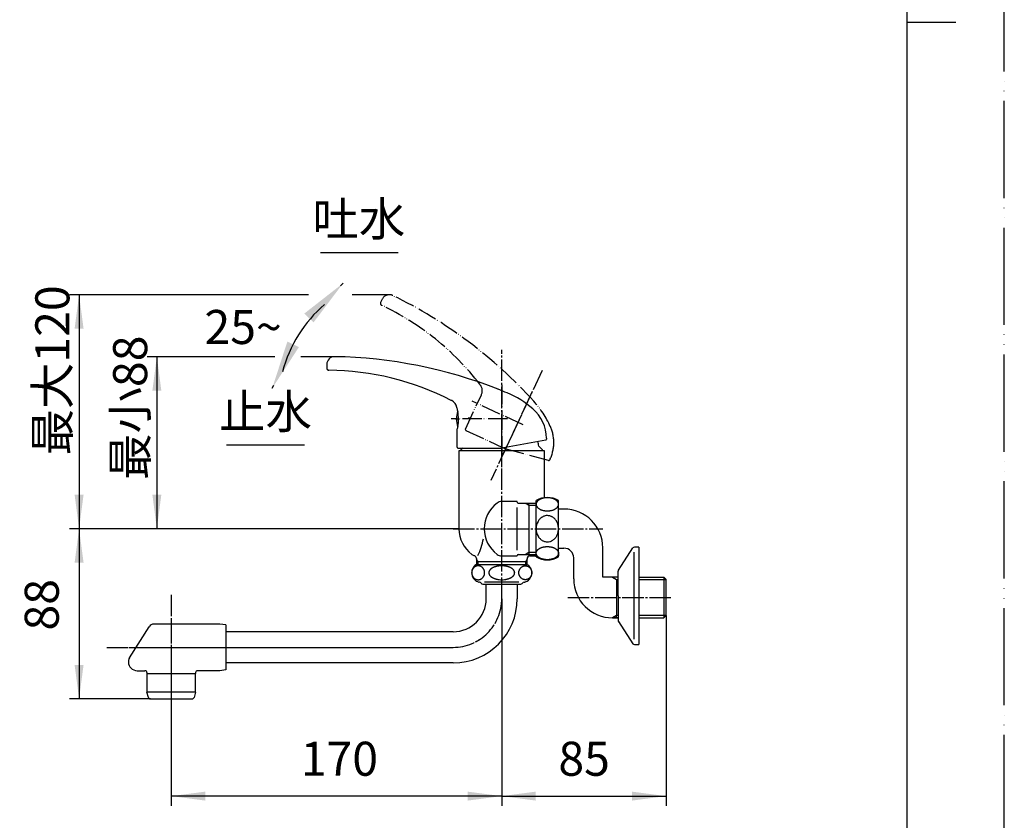
# Model space of a CAD drawing. Units: millimetres. Extents: x 0 to 1050, y 0 to 1485.
# Drawn here: x 544 to 1050, y 332 to 744 of the extents above; entities that cross this region are included whole.
import ezdxf

# ---------------------------------------------------------------- set-up
doc = ezdxf.new("R2010")
doc.units = ezdxf.units.MM
doc.linetypes.add('DASH_CENTER', pattern=[14, 11, -1, 1, -1])
doc.linetypes.add('PHANTOM', pattern=[13, 10, -1, 0, -1, 0, -1])
doc.layers.add('1', color=7, linetype='Continuous')
doc.styles.add('CONVERTER_11', font='MS Mincho.ttf', dxfattribs={"width": 0.89})
doc.styles.add('CONVERTER_12', font='txt.shx', dxfattribs={"width": 0.9})
doc.dimstyles.new('ME10_DIM_12', dxfattribs={"dimtxt": 17.5, "dimasz": 17.5, "dimexe": 5, "dimexo": 0, "dimgap": 5, "dimtad": 1, "dimdsep": 46, "dimtxsty": 'CONVERTER_12', "dimsah": 1, "dimcen": 0.09, "dimclrd": 2, "dimclre": 2, "dimclrt": 7, "dimadec": 0, "dimazin": 0, "dimtfac": 1, "dimtdec": 4, "dimtix": 1, "dimtmove": 0, "dimatfit": 3, "dimfxl": 1, "dimtolj": 1, "dimtzin": 0, "dimarcsym": 0})
doc.dimstyles.new('ME10_DIM_13', dxfattribs={"dimtxt": 17.5, "dimasz": 17.5, "dimexe": 5, "dimexo": 0, "dimgap": 5, "dimtad": 1, "dimdsep": 46, "dimtxsty": 'CONVERTER_12', "dimsah": 1, "dimcen": 0.09, "dimclrd": 2, "dimclre": 2, "dimclrt": 7, "dimadec": 0, "dimazin": 0, "dimtfac": 1, "dimtdec": 4, "dimtix": 1, "dimtmove": 0, "dimatfit": 3, "dimfxl": 1, "dimtolj": 1, "dimtzin": 0, "dimarcsym": 0})
doc.dimstyles.new('ME10_DIM_18', dxfattribs={"dimtxt": 17.5, "dimasz": 17.5, "dimexe": 5, "dimexo": 0, "dimgap": 5, "dimtad": 1, "dimdsep": 46, "dimtxsty": 'CONVERTER_12', "dimsah": 1, "dimcen": 0.09, "dimclrd": 2, "dimclre": 2, "dimclrt": 7, "dimadec": 0, "dimazin": 0, "dimtfac": 1, "dimtdec": 4, "dimtix": 1, "dimtmove": 0, "dimatfit": 3, "dimfxl": 1, "dimtolj": 1, "dimtzin": 0, "dimarcsym": 0})
doc.dimstyles.new('ME10_DIM_19', dxfattribs={"dimtxt": 17.5, "dimasz": 17.5, "dimexe": 5, "dimexo": 0, "dimgap": 5, "dimtad": 1, "dimdsep": 46, "dimtxsty": 'CONVERTER_11', "dimsah": 1, "dimcen": 0.09, "dimclrd": 2, "dimclre": 2, "dimclrt": 7, "dimadec": 0, "dimazin": 0, "dimtfac": 1, "dimtdec": 4, "dimtix": 1, "dimtmove": 0, "dimatfit": 3, "dimfxl": 1, "dimtolj": 1, "dimtzin": 0, "dimarcsym": 0})
doc.dimstyles.new('ME10_DIM_20', dxfattribs={"dimtxt": 17.5, "dimasz": 17.5, "dimexe": 5, "dimexo": 0, "dimgap": 5, "dimtad": 1, "dimdsep": 46, "dimtxsty": 'CONVERTER_11', "dimsah": 1, "dimcen": 0.09, "dimclrd": 2, "dimclre": 2, "dimclrt": 7, "dimadec": 0, "dimazin": 0, "dimtfac": 1, "dimtdec": 4, "dimtix": 1, "dimtmove": 0, "dimatfit": 3, "dimfxl": 1, "dimtolj": 1, "dimtzin": 0, "dimarcsym": 0})
doc.dimstyles.get("Standard").update_dxf_attribs({"dimtxt": 0.18, "dimasz": 0.18, "dimexe": 0.18, "dimexo": 0.0625, "dimgap": 0.09, "dimtad": 0, "dimtih": 1, "dimtoh": 1, "dimdec": 4, "dimzin": 0, "dimdsep": 46, "dimtxsty": 'Standard', "dimcen": 0.09, "dimadec": 0, "dimazin": 0, "dimtfac": 1, "dimtdec": 4, "dimtofl": 0, "dimtmove": 0, "dimatfit": 3, "dimfxl": 1, "dimtolj": 1, "dimtzin": 0, "dimarcsym": 0})

# ---------------------------------------------------------------- blocks, each defined once
blk = doc.blocks.new('K1700-0B-2NPM1', base_point=(270, 392.5))
at = {"layer": '1', "color": 7, "linetype": 'Continuous'}
for p, q in [((769.5, 522), (769.5, 482)), ((813.5, 522), (769.5, 522)), ((813.5, 497.91), (813.5, 522)), ((799.5, 496), (791.5, 496)), ((799.5, 495.72), (799.5, 496)), ((799.5, 482), (799.5, 493)), ((800, 495.22), (803.49, 495.22)), ((803.49, 495.22), (809.2, 495.22)), ((805.5, 494.06), (805.5, 495.22)), ((805.5, 494.06), (805.5, 469.94)), ((799.5, 471), (799.5, 482)), ((778.5, 466.71), (778.5, 466.4)), ((778.5, 466.4), (778.5, 463.49)), ((791.5, 468), (799.5, 468)), ((799.5, 468), (799.5, 468.28)), ((800, 468.78), (803.49, 468.78)), ((803.49, 468.78), (809.2, 468.78)), ((804.5, 466.4), (804.5, 466.5)), ((804.5, 463.49), (804.5, 466.4)), ((805.5, 469.94), (805.5, 468.78)), ((806, 468), (809.2, 468)), ((778.5, 464.99), (779.31, 464.99)), ((803.69, 464.99), (779.31, 464.99)), ((803.69, 464.99), (804.5, 464.99))]:
    blk.add_line(p, q, dxfattribs=at)
at = {"layer": '1', "color": 2, "linetype": 'Continuous'}
for p, q in [((803.49, 495.22), (805.5, 494.06)), ((805.5, 494.06), (809.2, 494.06)), ((779.31, 464.99), (778.5, 466.4)), ((803.49, 468.78), (805.5, 469.94)), ((804.5, 466.4), (803.69, 464.99)), ((805.5, 469.94), (809.2, 469.94)), ((779.31, 463.49), (779.31, 464.99)), ((803.69, 464.99), (803.69, 463.49))]:
    blk.add_line(p, q, dxfattribs=at)
at = {"layer": '1', "color": 7, "linetype": 'Continuous'}
for centre, radius, start, end in [((799, 482), 16.5, 126.8699, 180), ((791.5, 492), 4, 90, 126.8699), ((800, 495.72), 0.5, 180, 270), ((786, 482), 16.5, 180, 233.1301), ((799, 482), 16.5, 180, 233.1301), ((751.53, 482), 30.97, 333.4356, 350.3807), ((778.5, 472), 4, 233.1301, 254.1734), ((777, 466.71), 1.5, 0, 74.1734), ((791.5, 472), 4, 233.1301, 270), ((800, 468.28), 0.5, 90, 180), ((806, 466.5), 1.5, 90, 180)]:
    blk.add_arc(centre, radius, start, end, dxfattribs=at)
blk = doc.blocks.new('M280', base_point=(592.59, 479.98))
at = {"layer": '1', "color": 4, "linetype": 'PHANTOM'}
blk.add_line((621.5, 435.5), (621.5, 391.5), dxfattribs=at)
blk = doc.blocks.new('87-76', base_point=(766.25, 817.62))
at = {"layer": '1', "color": 7, "linetype": 'Continuous'}
for p, q in [((406.5, 407), (406.5, 399)), ((431.5, 399), (431.5, 407)), ((609, 407.3), (609, 398)), ((634, 398), (634, 407.3)), ((407.29, 396.23), (406.5, 399)), ((406.5, 399), (431.5, 399)), ((408.25, 395.5), (419, 395.5)), ((419, 395.5), (429.75, 395.5)), ((431.5, 399), (430.71, 396.23)), ((634, 398), (609, 398)), ((609.79, 395.23), (609, 398)), ((634, 398), (633.21, 395.23)), ((610.75, 394.5), (621.5, 394.5)), ((621.5, 394.5), (632.25, 394.5))]:
    blk.add_line(p, q, dxfattribs=at)
for centre, radius, start, end in [((407.5, 407), 1, 90, 180), ((430.5, 407), 1, 0, 90), ((609.2, 407.3), 0.2, 90, 179.9902), ((633.8, 407.3), 0.2, 0.0098, 90), ((408.25, 396.5), 1, 195.9454, 221.0356), ((408.25, 396.5), 1, 221.0356, 270), ((429.75, 396.5), 1, 270, 318.9644), ((429.75, 396.5), 1, 318.9644, 344.0546), ((610.75, 395.5), 1, 195.9454, 221.0356), ((632.25, 395.5), 1, 318.9644, 344.0546), ((610.75, 395.5), 1, 221.0356, 270), ((632.25, 395.5), 1, 270, 318.9644)]:
    blk.add_arc(centre, radius, start, end, dxfattribs=at)
blk = doc.blocks.new('84-26B-H4H4K', base_point=(833.78, 874.48))
at = {"layer": '1', "color": 7, "linetype": 'Continuous'}
for p, q in [((599.96, 415.54), (610.12, 431.6)), ((646.5, 433), (612.65, 433)), ((649.5, 432.5), (646.5, 433)), ((649.5, 432.5), (649.5, 413)), ((599.5, 413.93), (599.5, 413.5)), ((649.5, 413), (649.5, 409.5)), ((604, 409), (608, 409)), ((609, 408), (609, 407.5)), ((609, 407.5), (634, 407.5)), ((634, 408), (634, 407.5)), ((646.5, 409), (635, 409)), ((649.5, 409.5), (646.5, 409))]:
    blk.add_line(p, q, dxfattribs=at)
for centre, radius, start, end in [((612.65, 430), 3, 90, 147.7086), ((602.5, 413.93), 3, 147.7086, 180), ((604, 413.5), 4.5, 180, 270), ((608, 408), 1, 0, 90), ((635, 408), 1, 90, 180)]:
    blk.add_arc(centre, radius, start, end, dxfattribs=at)
blk = doc.blocks.new('32-1-16-M2K__1', base_point=(795.61, 1080.43))
at = {"layer": '1', "color": 7, "linetype": 'Continuous'}
for p, q in [((778.2, 463.5), (778.31, 463.5)), ((791.5, 463.5), (778.2, 463.5)), ((804.8, 463.5), (791.5, 463.5)), ((804.69, 463.5), (804.8, 463.5)), ((780, 454.5), (779.94, 454.5)), ((781.73, 453.5), (783.3, 453.5)), ((791.5, 454.5), (782.7, 454.5)), ((783.3, 453.5), (791.5, 453.5)), ((800.3, 454.5), (791.5, 454.5)), ((791.5, 453.5), (799.7, 453.5)), ((799.7, 453.5), (801.27, 453.5)), ((803.06, 454.5), (803, 454.5))]:
    blk.add_line(p, q, dxfattribs=at)
for centre, radius, start, end in [((781, 459.36), 5, 124.0558, 254.6624), ((787.91, 458.75), 3.23, 138.8249, 141.4819), ((788.04, 458.63), 3.41, 136.3054, 138.8249), ((788.28, 458.4), 3.74, 134.0096, 136.3054), ((788.43, 458.25), 3.95, 131.7064, 134.0096), ((788.65, 458.01), 4.28, 129.459, 131.7064), ((788.77, 457.86), 4.47, 127.3072, 129.459), ((789.02, 457.53), 4.89, 125.3388, 127.3072), ((789.16, 457.33), 5.12, 123.4614, 125.3388), ((789.45, 456.9), 5.65, 121.6645, 123.4614), ((789.53, 456.76), 5.8, 119.8259, 121.6645), ((789.77, 456.34), 6.29, 118.1295, 119.8259), ((789.86, 456.17), 6.49, 116.4841, 118.1295), ((790.13, 455.63), 7.09, 114.9783, 116.4841), ((790.23, 455.42), 7.32, 113.4541, 114.9783), ((790.45, 454.91), 7.87, 111.9757, 113.4541), ((790.49, 454.82), 7.97, 110.5165, 111.9757), ((790.71, 454.22), 8.61, 109.1659, 110.5165), ((790.75, 454.11), 8.73, 107.833, 109.1659), ((790.98, 453.4), 9.48, 106.5638, 107.833), ((790.97, 453.43), 9.44, 105.2488, 106.5638), ((791.14, 452.8), 10.1, 104.0192, 105.2488), ((791.13, 452.84), 10.06, 102.7844, 104.0192), ((791.3, 452.12), 10.8, 101.634, 102.7844), ((791.3, 452.09), 10.83, 99.8624, 101.634), ((791.41, 451.44), 11.48, 97.6035, 99.8624), ((791.45, 451.21), 11.72, 95.3891, 97.6035), ((791.5, 450.66), 12.27, 90.5267, 95.3891), ((791.5, 450.59), 12.34, 89.9896, 90.5267), ((791.5, 450.59), 12.34, 89.4733, 90.0104), ((791.5, 450.66), 12.27, 84.6109, 89.4733), ((791.55, 451.21), 11.72, 82.3965, 84.6109), ((791.59, 451.44), 11.48, 80.1376, 82.3965), ((791.7, 452.09), 10.83, 78.366, 80.1376), ((791.7, 452.12), 10.8, 77.2156, 78.366), ((791.87, 452.84), 10.06, 75.9808, 77.2156), ((791.86, 452.8), 10.1, 74.7512, 75.9808), ((792.03, 453.43), 9.44, 73.4362, 74.7512), ((792.02, 453.4), 9.48, 72.167, 73.4362), ((792.25, 454.11), 8.73, 70.8341, 72.167), ((792.29, 454.22), 8.61, 69.4835, 70.8341), ((792.51, 454.82), 7.97, 68.0243, 69.4835), ((792.55, 454.91), 7.87, 66.5459, 68.0243), ((792.77, 455.42), 7.32, 65.0217, 66.5459), ((792.87, 455.63), 7.09, 63.5159, 65.0217), ((793.14, 456.17), 6.49, 61.8705, 63.5159), ((793.23, 456.34), 6.29, 60.1741, 61.8705), ((793.47, 456.76), 5.8, 58.3355, 60.1741), ((793.55, 456.9), 5.65, 56.5386, 58.3355), ((793.84, 457.33), 5.12, 54.6612, 56.5386), ((793.98, 457.53), 4.89, 52.6928, 54.6612), ((794.23, 457.86), 4.47, 50.541, 52.6928), ((794.35, 458.01), 4.28, 48.2936, 50.541), ((794.57, 458.25), 3.95, 45.9904, 48.2936), ((794.72, 458.4), 3.74, 43.6946, 45.9904), ((794.96, 458.63), 3.41, 41.1751, 43.6946), ((795.09, 458.75), 3.23, 38.5181, 41.1751), ((802, 459.36), 5, 285.3376, 55.9442), ((786.81, 459.35), 1.96, 170.6274, 176.1621), ((786.73, 459.36), 1.89, 176.1621, 179.9949), ((786.65, 459.36), 1.8, 179.9623, 181.9693), ((786.8, 459.36), 1.95, 181.9693, 185.6671), ((786.81, 459.36), 1.96, 185.6671, 191.2024), ((786.89, 459.34), 2.04, 165.3219, 170.6274), ((786.93, 459.39), 2.09, 191.2024, 198.1233), ((786.93, 459.33), 2.09, 160.0121, 165.3219), ((786.96, 459.39), 2.11, 198.1233, 201.78), ((787.07, 459.28), 2.23, 156.5516, 160.0121), ((787.16, 459.48), 2.33, 201.78, 205.088), ((787.17, 459.24), 2.34, 153.2486, 156.5516), ((787.2, 459.49), 2.37, 205.088, 208.3453), ((787.33, 459.16), 2.52, 150.1802, 153.2486), ((787.43, 459.62), 2.64, 208.3453, 211.2709), ((787.43, 459.1), 2.64, 147.2484, 150.1802), ((787.45, 459.63), 2.67, 211.2709, 214.1697), ((787.6, 458.99), 2.83, 144.3719, 147.2484), ((787.7, 459.8), 2.97, 214.1697, 217.0625), ((787.71, 458.91), 2.97, 141.4819, 144.3719), ((787.75, 459.83), 3.02, 217.0625, 219.9039), ((788.04, 460.08), 3.41, 219.9039, 222.4234), ((788.09, 460.12), 3.47, 222.4234, 224.8983), ((788.44, 460.47), 3.96, 224.8983, 227.0628), ((788.46, 460.5), 4, 227.0628, 229.4667), ((788.79, 460.88), 4.5, 229.4667, 231.6025), ((788.81, 460.9), 4.53, 231.6025, 233.726), ((789.19, 461.42), 5.17, 233.726, 235.5848), ((789.1, 461.3), 5.02, 235.5848, 236.5426), ((789.46, 461.84), 5.67, 236.5426, 238.3315), ((789.52, 461.93), 5.78, 238.3315, 240.1781), ((789.79, 462.4), 6.32, 240.1781, 241.8664), ((789.85, 462.52), 6.45, 241.8664, 243.52), ((790.15, 463.12), 7.13, 243.52, 245.0176), ((790.21, 463.26), 7.28, 245.0176, 246.5499), ((790.47, 463.84), 7.91, 246.5499, 248.0203), ((790.47, 463.86), 7.93, 248.0203, 249.4876), ((790.73, 464.55), 8.67, 249.4876, 250.8301), ((790.73, 464.56), 8.68, 250.8301, 252.171), ((790.98, 465.33), 9.49, 252.171, 254.0921), ((791.03, 465.49), 9.66, 254.0921, 255.3778), ((791.16, 466.01), 10.19, 255.3778, 256.5964), ((791.19, 466.11), 10.3, 256.5964, 257.8024), ((791.31, 466.69), 10.89, 257.8024, 258.9425), ((791.35, 466.85), 11.06, 258.9425, 261.2892), ((791.45, 467.51), 11.72, 261.2892, 263.5032), ((791.49, 467.9), 12.12, 263.5032, 270.0438), ((791.51, 467.9), 12.12, 269.9562, 276.4968), ((791.55, 467.51), 11.72, 276.4968, 278.7108), ((791.65, 466.85), 11.06, 278.7108, 281.0575), ((791.69, 466.69), 10.89, 281.0575, 282.1976), ((791.81, 466.11), 10.3, 282.1976, 283.4036), ((791.84, 466.01), 10.19, 283.4036, 284.6222), ((791.97, 465.49), 9.66, 284.6222, 285.9079), ((792.02, 465.33), 9.49, 285.9079, 287.829), ((792.27, 464.56), 8.68, 287.829, 289.1699), ((792.27, 464.55), 8.67, 289.1699, 290.5124), ((792.53, 463.86), 7.93, 290.5124, 291.9797), ((792.53, 463.84), 7.91, 291.9797, 293.4501), ((792.79, 463.26), 7.28, 293.4501, 294.9824), ((792.85, 463.12), 7.13, 294.9824, 296.48), ((793.15, 462.52), 6.45, 296.48, 298.1336), ((793.21, 462.4), 6.32, 298.1336, 299.8219), ((793.48, 461.93), 5.78, 299.8219, 301.6685), ((793.54, 461.84), 5.67, 301.6685, 303.4574), ((793.9, 461.3), 5.02, 303.4574, 304.4152), ((793.81, 461.42), 5.17, 304.4152, 306.274), ((794.19, 460.9), 4.53, 306.274, 308.3975), ((794.21, 460.88), 4.5, 308.3975, 310.5333), ((794.54, 460.5), 4, 310.5333, 312.9372), ((794.56, 460.47), 3.96, 312.9372, 315.1017), ((794.91, 460.12), 3.47, 315.1017, 317.5766), ((794.96, 460.08), 3.41, 317.5766, 320.0961), ((795.25, 459.83), 3.02, 320.0961, 322.9375), ((795.29, 458.91), 2.97, 35.6281, 38.5181), ((795.3, 459.8), 2.97, 322.9375, 325.8303), ((795.4, 458.99), 2.83, 32.7516, 35.6281), ((795.55, 459.63), 2.67, 325.8303, 328.7291), ((795.57, 459.1), 2.64, 29.8198, 32.7516), ((795.57, 459.62), 2.64, 328.7291, 331.6547), ((795.67, 459.16), 2.52, 26.7514, 29.8198), ((795.8, 459.49), 2.37, 331.6547, 334.912), ((795.83, 459.24), 2.34, 23.4484, 26.7514), ((795.84, 459.48), 2.33, 334.912, 338.22), ((795.93, 459.28), 2.23, 19.9879, 23.4484), ((796.04, 459.39), 2.11, 338.22, 341.8767), ((796.07, 459.33), 2.09, 14.6781, 19.9879), ((796.07, 459.39), 2.09, 341.8767, 348.7976), ((796.11, 459.34), 2.04, 9.3726, 14.6781), ((796.19, 459.36), 1.96, 348.7976, 354.3329), ((796.19, 459.35), 1.96, 3.8379, 9.3726), ((796.2, 459.36), 1.95, 354.3329, 358.0307), ((796.27, 459.36), 1.89, 0.0051, 3.8379), ((796.35, 459.36), 1.8, 358.0307, 0.0377), ((779.94, 455.5), 1, 254.6624, 270), ((780, 453.5), 1, 30, 90), ((781.73, 454.5), 1, 210, 222.9414), ((781.73, 454.5), 1, 222.9414, 270), ((801.27, 454.5), 1, 270, 317.0586), ((801.27, 454.5), 1, 317.0586, 330), ((803, 453.5), 1, 90, 150), ((803.06, 455.5), 1, 270, 285.3376)]:
    blk.add_arc(centre, radius, start, end, dxfattribs=at)
for points in [[(779.38, 455.79), (779.28, 455.79), (779.09, 455.79), (778.8, 455.84), (778.51, 455.9), (778.24, 456), (777.97, 456.12), (777.71, 456.26), (777.46, 456.43), (777.23, 456.62), (777.02, 456.83), (776.82, 457.06), (776.65, 457.31), (776.49, 457.57), (776.36, 457.85), (776.25, 458.14), (776.16, 458.43), (776.1, 458.74), (776.06, 459.05), (776.05, 459.36), (776.06, 459.67), (776.1, 459.98), (776.16, 460.28), (776.25, 460.58), (776.36, 460.87), (776.49, 461.14), (776.65, 461.41), (776.82, 461.65), (777.02, 461.88), (777.23, 462.1), (777.46, 462.29), (777.71, 462.45), (777.97, 462.6), (778.24, 462.72), (778.51, 462.81), (778.8, 462.88), (779.09, 462.92), (779.38, 462.93), (779.67, 462.92), (779.95, 462.88), (780.24, 462.81), (780.52, 462.72), (780.78, 462.6), (781.04, 462.45), (781.29, 462.29), (781.52, 462.1), (781.73, 461.88), (781.93, 461.65), (782.1, 461.41), (782.26, 461.14), (782.39, 460.87), (782.51, 460.58), (782.59, 460.28), (782.66, 459.98), (782.69, 459.67), (782.71, 459.36), (782.69, 459.05), (782.66, 458.74), (782.59, 458.43), (782.51, 458.14), (782.39, 457.85), (782.26, 457.57), (782.1, 457.31), (781.93, 457.06), (781.73, 456.83), (781.52, 456.62), (781.29, 456.43), (781.04, 456.26), (780.78, 456.12), (780.52, 456), (780.24, 455.9), (779.95, 455.84), (779.67, 455.79), (779.47, 455.79), (779.38, 455.79)], [(803.62, 455.79), (803.72, 455.79), (803.91, 455.79), (804.2, 455.84), (804.49, 455.9), (804.76, 456), (805.03, 456.12), (805.29, 456.26), (805.54, 456.43), (805.77, 456.62), (805.98, 456.83), (806.18, 457.06), (806.35, 457.31), (806.51, 457.57), (806.64, 457.85), (806.75, 458.14), (806.84, 458.43), (806.9, 458.74), (806.94, 459.05), (806.95, 459.36), (806.94, 459.67), (806.9, 459.98), (806.84, 460.28), (806.75, 460.58), (806.64, 460.87), (806.51, 461.14), (806.35, 461.41), (806.18, 461.65), (805.98, 461.88), (805.77, 462.1), (805.54, 462.29), (805.29, 462.45), (805.03, 462.6), (804.76, 462.72), (804.49, 462.81), (804.2, 462.88), (803.91, 462.92), (803.62, 462.93), (803.33, 462.92), (803.05, 462.88), (802.76, 462.81), (802.48, 462.72), (802.22, 462.6), (801.96, 462.45), (801.71, 462.29), (801.48, 462.1), (801.27, 461.88), (801.07, 461.65), (800.9, 461.41), (800.74, 461.14), (800.61, 460.87), (800.49, 460.58), (800.41, 460.28), (800.34, 459.98), (800.31, 459.67), (800.29, 459.36), (800.31, 459.05), (800.34, 458.74), (800.41, 458.43), (800.49, 458.14), (800.61, 457.85), (800.74, 457.57), (800.9, 457.31), (801.07, 457.06), (801.27, 456.83), (801.48, 456.62), (801.71, 456.43), (801.96, 456.26), (802.22, 456.12), (802.48, 456), (802.76, 455.9), (803.05, 455.84), (803.33, 455.79), (803.53, 455.79), (803.62, 455.79)]]:
    blk.add_open_spline(points, degree=3, knots=[0, 0, 0, 0, 0.290367, 0.580736, 0.872407, 1.164082, 1.45819, 1.752303, 2.049663, 2.347029, 2.648046, 2.949068, 3.253698, 3.558332, 3.866105, 4.173881, 4.483966, 4.794053, 5.105362, 5.416672, 5.727982, 6.03929, 6.349378, 6.659463, 6.967239, 7.275011, 7.579646, 7.884276, 8.185298, 8.486315, 8.783681, 9.081041, 9.375154, 9.669262, 9.960937, 10.252608, 10.542976, 10.833344, 11.123711, 11.414079, 11.705751, 11.997426, 12.291534, 12.585647, 12.883007, 13.180373, 13.48139, 13.782412, 14.087041, 14.391676, 14.699449, 15.007225, 15.31731, 15.627397, 15.938706, 16.250016, 16.561325, 16.872634, 17.182721, 17.492806, 17.800583, 18.108355, 18.41299, 18.71762, 19.018642, 19.319658, 19.617024, 19.914385, 20.208498, 20.502606, 20.79428, 21.085952, 21.37632, 21.666687, 21.666687, 21.666687, 21.666687], dxfattribs=at)
blk = doc.blocks.new('60-7-170-M2K', base_point=(526.17, 397.27))
at = {"layer": '1', "color": 7, "linetype": 'Continuous'}
for p, q in [((783.5, 446), (783.5, 453.5)), ((799.5, 453.5), (799.5, 446)), ((766.5, 429), (649.5, 429)), ((766.5, 413), (649.5, 413))]:
    blk.add_line(p, q, dxfattribs=at)
for radius in [17, 33]:
    blk.add_arc((766.5, 446), radius, 270, 0, dxfattribs=at)
blk = doc.blocks.new('M50', base_point=(505.4, 479.98))
at = {"layer": '1', "color": 4, "linetype": 'PHANTOM'}
blk.add_line((599.87, 421), (654.57, 421), dxfattribs=at)
blk = doc.blocks.new('60-7X2-170-H4H4', base_point=(748.07, 569.04))
at = {"layer": '1', "color": 4, "linetype": 'PHANTOM'}
for p, q in [((791.5, 446), (791.5, 453)), ((654.57, 421), (766.5, 421))]:
    blk.add_line(p, q, dxfattribs=at)
blk.add_arc((766.5, 446), 25, 270, 0, dxfattribs=at)
for name, p in [('84-26B-H4H4K', (833.78, 874.48)), ('32-1-16-M2K__1', (795.61, 1080.43))]:
    blk.add_blockref(name, p)
at = {"layer": '1'}
for name, p in [('60-7-170-M2K', (526.17, 397.27)), ('M280', (592.59, 479.98)), ('M50', (505.4, 479.98)), ('87-76', (766.25, 817.62))]:
    blk.add_blockref(name, p, dxfattribs=at)
blk = doc.blocks.new('32-43__6', base_point=(1641.31, 723.86))
at = {"layer": '1', "color": 7, "linetype": 'Continuous'}
for p, q in [((809.2, 467.47), (809.2, 496.53)), ((820.7, 493), (820.7, 496.53)), ((820.7, 471), (820.7, 493)), ((820.7, 467.47), (820.7, 471)), ((809.2, 468), (809.2, 467.47)), ((820.7, 468.9), (820.7, 468))]:
    blk.add_line(p, q, dxfattribs=at)
for centre, radius, start, end in [((814.95, 486), 12, 61.369, 118.631), ((814.42, 483.45), 4.84, 144.5176, 151.1786), ((819.38, 479.91), 10.93, 141.63, 144.5176), ((814.37, 483.88), 4.54, 134.7083, 141.63), ((817.33, 480.88), 8.75, 130.5068, 134.7083), ((814.37, 484.35), 4.19, 123.229, 130.5068), ((816.36, 481.31), 7.83, 118.6723, 123.229), ((814.48, 484.75), 3.91, 111.0944, 118.6723), ((815.41, 482.34), 6.49, 103.9122, 111.0944), ((814.88, 484.5), 4.26, 89.0204, 103.9122), ((814.95, 483.85), 4.91, 74.7148, 89.9967), ((814.88, 483.59), 5.18, 66.8491, 74.7148), ((814.87, 483.58), 5.2, 62.2729, 66.8491), ((814.71, 483.28), 5.54, 56.9046, 62.2729), ((814.68, 483.23), 5.59, 51.4747, 56.9046), ((814.42, 482.9), 6.02, 46.4044, 51.4747), ((814.38, 482.86), 6.07, 41.2623, 46.4044), ((814.01, 482.53), 6.56, 36.4806, 41.2623), ((813.99, 482.52), 6.59, 31.6125, 36.4806), ((817.1, 481.97), 7.9, 151.1786, 179.7956), ((817.1, 482.03), 7.9, 180.2044, 208.8214), ((813.55, 482.25), 7.11, 27.0797, 31.6125), ((813.55, 482.25), 7.11, 21.5355, 27.0797), ((813.05, 482.05), 7.65, 16.3492, 21.5355), ((813.08, 482.06), 7.61, 9.3054, 16.3492), ((812.89, 482.03), 7.8, 359.7929, 9.3054), ((812.89, 481.97), 7.8, 350.6946, 0.2071), ((814.42, 480.55), 4.84, 208.8214, 215.4824), ((819.38, 484.09), 10.93, 215.4824, 218.37), ((814.37, 480.12), 4.54, 218.37, 225.2917), ((817.33, 483.12), 8.75, 225.2917, 229.4932), ((814.37, 479.65), 4.19, 229.4932, 236.771), ((816.36, 482.69), 7.83, 236.771, 241.3277), ((814.71, 480.72), 5.54, 297.7271, 303.0954), ((814.68, 480.77), 5.59, 303.0954, 308.5253), ((814.42, 481.1), 6.02, 308.5253, 313.5956), ((814.38, 481.14), 6.07, 313.5956, 318.7377), ((814.01, 481.47), 6.56, 318.7377, 323.5194), ((813.99, 481.48), 6.59, 323.5194, 328.3875), ((813.55, 481.75), 7.11, 328.3875, 332.9203), ((813.55, 481.75), 7.11, 332.9203, 338.4645), ((813.05, 481.95), 7.65, 338.4645, 343.6508), ((813.08, 481.94), 7.61, 343.6508, 350.6946), ((814.48, 479.25), 3.91, 241.3277, 248.9056), ((815.41, 481.66), 6.49, 248.9056, 256.0878), ((814.88, 479.5), 4.26, 256.0878, 270.9796), ((814.95, 480.15), 4.91, 270.0033, 285.2852), ((814.88, 480.41), 5.18, 285.2852, 293.1509), ((814.87, 480.42), 5.2, 293.1509, 297.7271), ((814.95, 478), 12, 241.369, 298.631)]:
    blk.add_arc(centre, radius, start, end, dxfattribs=at)
for points in [[(809.2, 494.56), (809.2, 494.66), (809.21, 494.86), (809.28, 495.15), (809.39, 495.44), (809.54, 495.73), (809.74, 496), (809.97, 496.26), (810.24, 496.51), (810.55, 496.74), (810.89, 496.96), (811.26, 497.16), (811.66, 497.34), (812.08, 497.49), (812.52, 497.63), (812.99, 497.74), (813.46, 497.83), (813.95, 497.89), (814.45, 497.93), (814.95, 497.94), (815.45, 497.93), (815.94, 497.89), (816.43, 497.83), (816.91, 497.74), (817.37, 497.63), (817.82, 497.49), (818.24, 497.34), (818.64, 497.16), (819.01, 496.96), (819.35, 496.74), (819.65, 496.51), (819.92, 496.26), (820.16, 496), (820.35, 495.73), (820.51, 495.44), (820.62, 495.15), (820.68, 494.86), (820.71, 494.56), (820.68, 494.26), (820.62, 493.96), (820.51, 493.67), (820.35, 493.39), (820.16, 493.12), (819.92, 492.85), (819.65, 492.61), (819.35, 492.37), (819.01, 492.16), (818.64, 491.96), (818.24, 491.78), (817.82, 491.62), (817.37, 491.49), (816.91, 491.37), (816.43, 491.29), (815.94, 491.22), (815.45, 491.18), (814.95, 491.17), (814.45, 491.18), (813.95, 491.22), (813.46, 491.29), (812.99, 491.37), (812.52, 491.49), (812.08, 491.62), (811.66, 491.78), (811.26, 491.96), (810.89, 492.16), (810.55, 492.37), (810.24, 492.61), (809.97, 492.85), (809.74, 493.12), (809.54, 493.39), (809.39, 493.67), (809.28, 493.96), (809.21, 494.26), (809.2, 494.46), (809.2, 494.56)], [(809.2, 469.44), (809.2, 469.34), (809.21, 469.14), (809.28, 468.85), (809.39, 468.56), (809.54, 468.27), (809.74, 468), (809.97, 467.74), (810.24, 467.49), (810.55, 467.26), (810.89, 467.04), (811.26, 466.84), (811.66, 466.66), (812.08, 466.51), (812.52, 466.37), (812.99, 466.26), (813.46, 466.17), (813.95, 466.11), (814.45, 466.07), (814.95, 466.06), (815.45, 466.07), (815.94, 466.11), (816.43, 466.17), (816.91, 466.26), (817.37, 466.37), (817.82, 466.51), (818.24, 466.66), (818.64, 466.84), (819.01, 467.04), (819.35, 467.26), (819.65, 467.49), (819.92, 467.74), (820.16, 468), (820.35, 468.27), (820.51, 468.56), (820.62, 468.85), (820.68, 469.14), (820.71, 469.44), (820.68, 469.74), (820.62, 470.04), (820.51, 470.33), (820.35, 470.61), (820.16, 470.88), (819.92, 471.15), (819.65, 471.39), (819.35, 471.63), (819.01, 471.84), (818.64, 472.04), (818.24, 472.22), (817.82, 472.38), (817.37, 472.51), (816.91, 472.63), (816.43, 472.71), (815.94, 472.78), (815.45, 472.82), (814.95, 472.83), (814.45, 472.82), (813.95, 472.78), (813.46, 472.71), (812.99, 472.63), (812.52, 472.51), (812.08, 472.38), (811.66, 472.22), (811.26, 472.04), (810.89, 471.84), (810.55, 471.63), (810.24, 471.39), (809.97, 471.15), (809.74, 470.88), (809.54, 470.61), (809.39, 470.33), (809.28, 470.04), (809.21, 469.74), (809.2, 469.54), (809.2, 469.44)]]:
    blk.add_open_spline(points, degree=3, knots=[0, 0, 0, 0, 0.297608, 0.595295, 0.908772, 1.222376, 1.563772, 1.905247, 2.281015, 2.656829, 3.068229, 3.479655, 3.92385, 4.368062, 4.839221, 5.310391, 5.800609, 6.290833, 6.790898, 7.290965, 7.791031, 8.291096, 8.78132, 9.271538, 9.742708, 10.213867, 10.658079, 11.102274, 11.513701, 11.9251, 12.300914, 12.676682, 13.018158, 13.359554, 13.673158, 13.986634, 14.284322, 14.581929, 14.879537, 15.177224, 15.490701, 15.804305, 16.145701, 16.487176, 16.862945, 17.238758, 17.650158, 18.061585, 18.50578, 18.949991, 19.421151, 19.89232, 20.382539, 20.872762, 21.372827, 21.872894, 22.372961, 22.873026, 23.363249, 23.853468, 24.324637, 24.795797, 25.240008, 25.684203, 26.09563, 26.50703, 26.882843, 27.258612, 27.600087, 27.941483, 28.255087, 28.568564, 28.866251, 29.163859, 29.163859, 29.163859, 29.163859], dxfattribs=at)
blk = doc.blocks.new('78-3A__7', base_point=(1667.97, 465.44))
at = {"layer": '1', "color": 7, "linetype": 'Continuous'}
for p, q in [((851.52, 460.77), (859, 472.12)), ((862, 472.5), (859.78, 472.5)), ((862, 472.5), (862, 447.5)), ((859.64, 447.5), (859.64, 469.87)), ((851.3, 447.5), (851.3, 460.15)), ((851.3, 447.5), (851.3, 434.85)), ((859.64, 425.13), (859.64, 447.5)), ((862, 447.5), (862, 422.5)), ((851.52, 434.23), (859, 422.88)), ((859.78, 422.5), (862, 422.5))]:
    blk.add_line(p, q, dxfattribs=at)
for centre, start, end in [((859.78, 471.5), 90, 141.3402), ((852.3, 460.15), 159.4649, 180), ((852.3, 460.15), 141.3402, 159.4649), ((852.3, 434.85), 180, 200.5351), ((852.3, 434.85), 200.5351, 218.6598), ((859.78, 423.5), 218.6598, 270)]:
    blk.add_arc(centre, 1, start, end, dxfattribs=at)
blk = doc.blocks.new('13-8A-50', base_point=(635.76, -707.81))
at = {"layer": '1', "color": 7, "linetype": 'Continuous'}
for p, q in [((823.5, 492.13), (820.7, 492.13)), ((820.7, 472), (823.5, 472)), ((843.5, 457.12), (843.5, 472.13)), ((828.5, 456.17), (828.5, 467)), ((851.3, 457.12), (843.5, 457.12)), ((850.5, 455.96), (850.5, 437.33)), ((862, 457.12), (874.84, 457.12)), ((876, 455.96), (874.84, 457.12)), ((874.84, 457.12), (874.84, 455.96)), ((874.84, 455.96), (874.84, 437.33)), ((876, 437.33), (876, 455.96)), ((848.49, 436.17), (850.5, 436.17)), ((851.3, 436.17), (848.5, 436.17)), ((850.5, 436.17), (850.5, 437.33)), ((850.5, 436.17), (851.3, 436.17)), ((862, 436.17), (874.84, 436.17)), ((874.84, 437.33), (874.84, 436.17)), ((876, 437.33), (874.84, 436.17))]:
    blk.add_line(p, q, dxfattribs=at)
at = {"layer": '1', "color": 2, "linetype": 'Continuous'}
for p, q in [((848.49, 457.12), (850.5, 455.96)), ((850.5, 455.96), (851.3, 455.96)), ((862, 455.96), (874.84, 455.96)), ((874.84, 455.96), (876, 455.96)), ((850.5, 437.33), (848.49, 436.17)), ((850.5, 437.33), (848.49, 436.17)), ((851.3, 437.33), (850.5, 437.33)), ((851.3, 437.33), (850.5, 437.33)), ((874.84, 437.33), (862, 437.33)), ((876, 437.33), (874.84, 437.33))]:
    blk.add_line(p, q, dxfattribs=at)
at = {"layer": '1', "color": 7, "linetype": 'Continuous'}
for centre, radius, start, end in [((823.5, 472.13), 20, 0, 90), ((823.5, 467), 5, 0, 90), ((848.5, 456.17), 20, 180, 270)]:
    blk.add_arc(centre, radius, start, end, dxfattribs=at)
blk = doc.blocks.new('U3-8AF-50__8', base_point=(1243.89, 739.61))
for name, p in [('13-8A-50', (635.76, -707.81)), ('78-3A__7', (1667.97, 465.44)), ('32-43__6', (1641.31, 723.86))]:
    blk.add_blockref(name, p)
blk = doc.blocks.new('開示A4')
at = {"layer": '1', "color": 4, "linetype": 'PHANTOM'}
blk.add_line((210, 0), (210, 297), dxfattribs=at)
at = {"layer": '1', "color": 7, "linetype": 'Continuous'}
for p, q in [((200, 148.5), (200, 287)), ((200, 10), (200, 148.5))]:
    blk.add_line(p, q, dxfattribs=at)
at = {"layer": '1', "color": 2, "linetype": 'Continuous'}
blk.add_line((200, 148.5), (205, 148.5), dxfattribs=at)
blk = doc.blocks.new('37-379-M11', base_point=(2161.13, 1138.5))
at = {"layer": '1', "color": 4, "linetype": 'PHANTOM'}
blk.add_line((791.5, 513.59), (791.5, 536.09), dxfattribs=at)
at = {"layer": '1', "color": 7, "linetype": 'Continuous'}
for p, q in [((399.03, 524.12), (398, 523.09)), ((398, 523.09), (440, 523.09)), ((398, 523.09), (398, 522.59)), ((400.5, 522.59), (398, 522.59)), ((437.5, 522.59), (400.5, 522.59)), ((400.5, 522), (400.5, 522.59)), ((437.5, 522), (437.5, 522.59)), ((440, 522.59), (437.5, 522.59)), ((440, 523.09), (438.97, 524.12)), ((440, 522.59), (440, 523.09)), ((771.5, 523.5), (770.5, 522.5)), ((770.5, 522.5), (770.5, 522)), ((812.5, 522), (770.5, 522)), ((812.5, 522.5), (810.5, 524.5)), ((812.5, 522), (812.5, 522.5))]:
    blk.add_line(p, q, dxfattribs=at)
blk.add_arc((794.56, 523.09), 16, 5.0702, 13.3664, dxfattribs=at)
blk = doc.blocks.new('27-16-M1', base_point=(762.91, 734))
at = {"layer": '1', "color": 5, "linetype": 'PHANTOM'}
for p, q in [((730.03, 600.05), (729.2, 598.26)), ((772.81, 533.24), (781.02, 550.84)), ((773.05, 532.58), (791.86, 523.81)), ((815.6, 517.13), (795.13, 522.62)), ((816.4, 517.88), (816.18, 517.4))]:
    blk.add_line(p, q, dxfattribs=at)
at = {"layer": '1', "color": 7, "linetype": 'Continuous'}
for p, q in [((701.5, 566.47), (701.5, 564.5)), ((768.5, 524), (768.5, 532.7)), ((814.09, 527.48), (791.5, 523.5)), ((814.5, 528.5), (814.5, 527.98)), ((769, 523.5), (791.5, 523.5))]:
    blk.add_line(p, q, dxfattribs=at)
at = {"layer": '1', "color": 4, "linetype": 'PHANTOM'}
for p, q in [((791.5, 555.99), (791.5, 520.5)), ((807.17, 552.51), (792.18, 520.35)), ((802.5, 535.4), (776.22, 547.65)), ((794.5, 538.5), (765.5, 538.5))]:
    blk.add_line(p, q, dxfattribs=at)
at = {"layer": '1', "color": 5, "linetype": 'PHANTOM'}
for centre, radius, start, end in [((730.11, 597.84), 1, 155, 244.5936), ((733.66, 598.35), 4, 90, 155), ((733.66, 598.35), 4, 64.0288, 90), ((630.31, 386.19), 240, 42.2462, 64.0288), ((669.61, 470.47), 140, 37.7971, 64.5936), ((669.61, 470.47), 140, 37.6607, 37.7971), ((776.49, 552.96), 5, 335, 37.6607), ((770.96, 513.93), 50, 24.4252, 42.2462), ((773.26, 533.03), 0.5, 155, 245), ((798.28, 526.33), 20, 0, 24.4252), ((800.31, 541.93), 20, 245, 255), ((798.28, 526.33), 20, 335, 0), ((815.73, 517.62), 0.5, 255, 335)]:
    blk.add_arc(centre, radius, start, end, dxfattribs=at)
at = {"layer": '1', "color": 7, "linetype": 'Continuous'}
for centre, radius, start, end in [((705.5, 566.47), 4, 89.8072, 180), ((705.5, 566.47), 4, 89.0288, 89.8072), ((701.5, 330.5), 240, 68.4521, 89.0288), ((702.5, 564.5), 1, 180, 269.5936), ((701.5, 423.5), 140, 62.7971, 89.5936), ((789.46, 553.26), 0.5, 68.4521, 103.5172), ((701.5, 330.5), 240, 67.2462, 68.4521), ((701.5, 423.5), 140, 62.6607, 62.7971), ((763.5, 543.42), 5, 11.2473, 62.6607), ((774.99, 505.71), 50, 49.4252, 67.2462), ((747.23, 538.37), 22.02, 10.5316, 15.8755), ((747.23, 538.37), 22.02, 349.9069, 10.5316), ((794.5, 528.5), 20, 0, 49.4252), ((747.23, 538.37), 22.02, 345.0653, 349.9069), ((814, 527.98), 0.5, 280, 0), ((769, 524), 0.5, 180, 270)]:
    blk.add_arc(centre, radius, start, end, dxfattribs=at)
blk = doc.blocks.new('84-208', base_point=(851.69, 1453.06))
at = {"layer": '1', "linetype": 'Continuous'}
h = blk.add_hatch(dxfattribs=at)
h.set_pattern_fill('CUSTOM0', color=2, scale=0.2, angle=45, pattern_type=2)
h.set_pattern_definition([(45, (0, 0), (-0.56568542, 0), [])])
edge = h.paths.add_edge_path()
edge.add_arc((419, 539.09), 4.25, 180, 270)
edge.add_line((419, 534.84), (419, 543.34))
edge.add_arc((419, 539.09), 4.25, 90, 180)
at = {"color": 4, "linetype": 'PHANTOM'}
for p, q in [((414.75, 539.09), (411.75, 539.09)), ((426.25, 539.09), (414.75, 539.09))]:
    blk.add_line(p, q, dxfattribs=at)
at = {"layer": '1', "color": 2, "linetype": 'Continuous'}
blk.add_line((419, 534.84), (419, 543.34), dxfattribs=at)
at = {"layer": '1', "color": 4, "linetype": 'PHANTOM'}
for p, q in [((767.72, 538.5), (768.22, 538.5)), ((768.22, 538.5), (768.72, 538.5)), ((768.72, 538.5), (769.73, 538.5)), ((774.22, 539.09), (775.22, 539.09))]:
    blk.add_line(p, q, dxfattribs=at)
at = {"layer": '1', "color": 7, "linetype": 'Continuous'}
for centre, radius, start, end in [((419, 539.09), 4.25, 90, 180), ((419, 539.09), 4.25, 270, 90), ((780.22, 538.5), 12, 161.0462, 180), ((419, 539.09), 4.25, 180, 270), ((780.22, 538.5), 12, 180, 199.3922)]:
    blk.add_arc(centre, radius, start, end, dxfattribs=at)
blk = doc.blocks.new('*D24')
at = {"layer": '1', "color": 2, "linetype": 'Continuous'}
for p, q in [((766.5, 482), (569.1, 482)), ((574.1, 482), (574.1, 394.5)), ((610.75, 394.5), (569.1, 394.5))]:
    blk.add_line(p, q, dxfattribs=at)
at = {"layer": '1', "color": 2}
for points in [[(576.41, 464.5), (571.8, 464.5), (574.1, 482)], [(571.8, 412), (576.41, 412), (574.1, 394.5)]]:
    blk.add_solid(points, dxfattribs=at)
at = {"layer": '1', "color": 7, "insert": (569.1, 429.66), "char_height": 17.5, "attachment_point": 7, "rotation": 90, "line_spacing_factor": 0.60024, "style": 'CONVERTER_12'}
blk.add_mtext('88', dxfattribs=at)
blk = doc.blocks.new('*D25')
at = {"layer": '1', "color": 2, "linetype": 'Continuous'}
for p, q in [((791.5, 446), (791.5, 339.5)), ((621.5, 391.5), (621.5, 339.5)), ((791.5, 344.5), (621.5, 344.5))]:
    blk.add_line(p, q, dxfattribs=at)
at = {"layer": '1', "color": 2}
for points in [[(639, 346.8), (639, 342.2), (621.5, 344.5)], [(774, 342.2), (774, 346.8), (791.5, 344.5)]]:
    blk.add_solid(points, dxfattribs=at)
at = {"layer": '1', "color": 7, "insert": (688.12, 349.5), "char_height": 17.5, "attachment_point": 7, "rotation": 0.0001, "line_spacing_factor": 0.60024, "style": 'CONVERTER_12'}
blk.add_mtext('170', dxfattribs=at)
blk = doc.blocks.new('*D30')
at = {"layer": '1', "color": 2, "linetype": 'Continuous'}
for p, q in [((791.5, 446), (791.5, 339.5)), ((876, 437.33), (876, 339.5)), ((791.5, 344.5), (876, 344.5))]:
    blk.add_line(p, q, dxfattribs=at)
at = {"layer": '1', "color": 2}
for points in [[(809, 346.8), (809, 342.2), (791.5, 344.5)], [(858.5, 342.2), (858.5, 346.8), (876, 344.5)]]:
    blk.add_solid(points, dxfattribs=at)
at = {"layer": '1', "color": 7, "insert": (820.63, 349.5), "char_height": 17.5, "attachment_point": 7, "rotation": 0.0001, "line_spacing_factor": 0.60024, "style": 'CONVERTER_12'}
blk.add_mtext('85', dxfattribs=at)
blk = doc.blocks.new('*D31')
at = {"layer": '1', "color": 2, "linetype": 'Continuous'}
for p, q in [((692.04, 602.35), (569.1, 602.35)), ((574.1, 602.35), (574.1, 482)), ((733.66, 602.35), (714.62, 602.35)), ((769.5, 482), (569.1, 482))]:
    blk.add_line(p, q, dxfattribs=at)
at = {"layer": '1', "color": 2}
for points in [[(576.41, 584.85), (571.8, 584.85), (574.1, 602.35)], [(571.8, 499.5), (576.41, 499.5), (574.1, 482)]]:
    blk.add_solid(points, dxfattribs=at)
at = {"layer": '1', "color": 7, "insert": (569.1, 519.67), "char_height": 17.5, "attachment_point": 7, "rotation": 90, "line_spacing_factor": 0.454545, "style": 'CONVERTER_11'}
blk.add_mtext('\\C7;最大\\C7;120', dxfattribs=at)
blk = doc.blocks.new('*D32')
at = {"layer": '1', "color": 2, "linetype": 'Continuous'}
for p, q in [((674.85, 570.47), (609.1, 570.47)), ((614.1, 570.47), (614.1, 482)), ((705.57, 570.47), (688.1, 570.47)), ((766.5, 482), (609.1, 482))]:
    blk.add_line(p, q, dxfattribs=at)
at = {"layer": '1', "color": 2}
for points in [[(616.41, 552.97), (611.8, 552.97), (614.1, 570.47)], [(611.8, 499.5), (616.41, 499.5), (614.1, 482)]]:
    blk.add_solid(points, dxfattribs=at)
at = {"layer": '1', "color": 7, "insert": (609.1, 507.09), "char_height": 17.5, "attachment_point": 7, "rotation": 90, "line_spacing_factor": 0.454545, "style": 'CONVERTER_11'}
blk.add_mtext('\\C7;最小\\C7;88', dxfattribs=at)

msp = doc.modelspace()

# ---------------------------------------------------------------- linework, layer by layer
at = {"layer": '1', "color": 2, "linetype": 'Continuous'}
for p, q in [((698.331, 624), (738.197, 624)), ((690.009, 525), (649.904, 525))]:
    msp.add_line(p, q, dxfattribs=at)
at = {"layer": '1', "color": 2, "linetype": 'DASH_CENTER'}
for p, q in [((791.5, 446), (791.5, 574.051)), ((812.245, 563.387), (785.837, 506.755)), ((766.5, 482), (843.5, 482)), ((621.5, 448), (621.5, 379.5)), ((825.5, 446.645), (879, 446.645)), ((588.416, 421), (766.5, 421))]:
    msp.add_line(p, q, dxfattribs=at)
at = {"layer": '1', "color": 2, "linetype": 'Continuous'}
msp.add_arc((746.392, 544.643), 70, 131.16528, 165, dxfattribs=at)
at = {"layer": '1', "color": 2, "linetype": 'DASH_CENTER'}
msp.add_arc((766.5, 446), 25, 270, 0, dxfattribs=at)
at = {"layer": '1', "color": 2}
for points in [[(694.681, 588.068), (689.986, 592.682), (709.856, 608.207)], [(681.228, 578.239), (687.169, 575.405), (673.436, 554.258)]]:
    msp.add_solid(points, dxfattribs=at)

# ---------------------------------------------------------------- block references
for name, p in [('U3-8AF-50__8', (1243.894, 739.607)), ('60-7X2-170-H4H4', (748.067, 569.044))]:
    msp.add_blockref(name, p)
at = {"layer": '1', "xscale": 5, "yscale": 5, "zscale": 5}
msp.add_blockref('開示A4', (0, 0), dxfattribs=at)
at = {"layer": '1'}
for name, p in [('27-16-M1', (762.915, 734)), ('K1700-0B-2NPM1', (270, 392.5)), ('84-208', (851.692, 1453.064)), ('37-379-M11', (2161.129, 1138.5))]:
    msp.add_blockref(name, p, dxfattribs=at)

# ---------------------------------------------------------------- texts
at = {"layer": '1', "color": 7, "char_height": 17.5, "attachment_point": 5}
for s, insert, line_spacing_factor, style in [('吐水', (718, 639), 0.545455, 'CONVERTER_11'), ('25{\\Fgdt;~}', (658.463, 585.744), 0.720288, 'CONVERTER_12'), ('止水', (670, 540), 0.545455, 'CONVERTER_11')]:
    msp.add_mtext(s, dxfattribs=dict(at, insert=insert, line_spacing_factor=line_spacing_factor, style=style))

# ---------------------------------------------------------------- dimensions: what is measured, and where the dimension line sits
at = {"layer": '1'}
for base, p1, p2, text, dimstyle, override, picture, middle in [((574.103, 602.355), (769.5, 482), (733.66, 602.355), '最大120', 'ME10_DIM_19', {"dimpost": '最大<>'}, '*D31', (560.353, 546.07)), ((614.103, 570.466), (766.5, 482), (705.568, 570.466), '最小88', 'ME10_DIM_20', {"dimpost": '最小<>'}, '*D32', (600.353, 528.246))]:
    dim = msp.add_linear_dim(base=base, p1=p1, p2=p2, angle=90, text=text, dimstyle=dimstyle, override=override, dxfattribs=at)
    dim.commit()
    dim.dimension.update_dxf_attribs({"geometry": picture, "text_midpoint": middle, "text_rotation": 90})
dim = msp.add_linear_dim(base=(574.103, 482), p1=(610.754, 394.5), p2=(766.5, 482), angle=90, text='88', dimstyle='ME10_DIM_12', dxfattribs=at)
dim.commit()
dim.dimension.update_dxf_attribs({"geometry": '*D24', "text_midpoint": (560.353, 442.782), "text_rotation": 90})
dim = msp.add_linear_dim(base=(791.5, 344.5), p1=(621.5, 391.5), p2=(791.5, 446), dimstyle='ME10_DIM_13', dxfattribs=at)
dim.commit()
dim.dimension.update_dxf_attribs({"geometry": '*D25', "text_midpoint": (706.5, 358.25), "text_rotation": 0.00014})
dim = msp.add_linear_dim(base=(791.5, 344.5), p1=(876, 437.329), p2=(791.5, 446), text='85', dimstyle='ME10_DIM_18', dxfattribs=at)
dim.commit()
dim.dimension.update_dxf_attribs({"geometry": '*D30', "text_midpoint": (833.75, 358.25), "text_rotation": 0.00014})

# ---------------------------------------------------------------- leaders
at = {"layer": '1', "color": 2, "linetype": 'Continuous', "has_arrowhead": 0}
for points in [[(709.856, 608.207), (708.633, 606.962)], [(673.436, 554.258), (674.187, 555.833)]]:
    msp.add_leader(points, dimstyle='Standard', dxfattribs=at)

doc.saveas('drawing.dxf')
